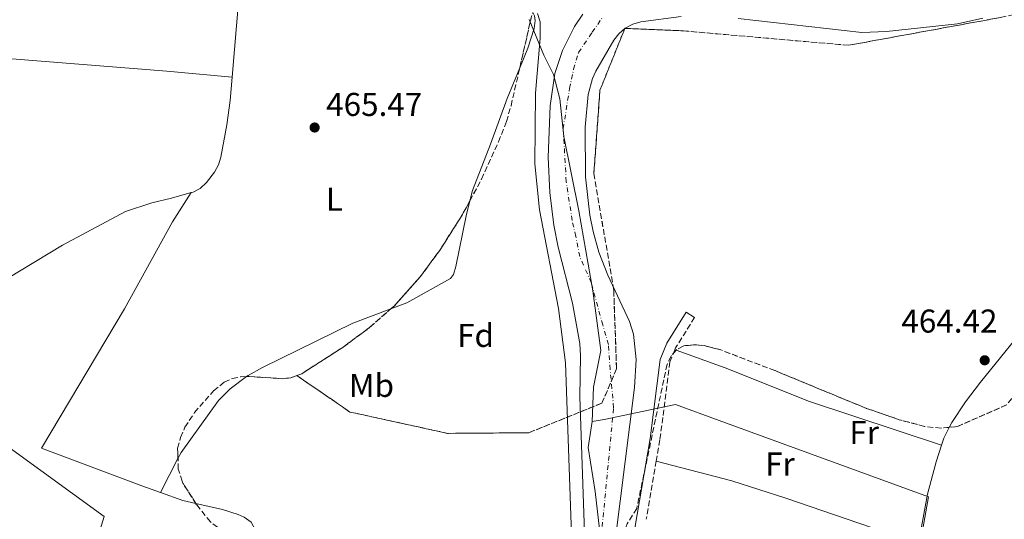
# Model space of a CAD drawing. Units: metres. Extents: x 566582 to 570034, y 4721798 to 4724159.
# Drawn here: x 568418 to 568717, y 4722589 to 4722740 of the extents above; entities that cross this region are included whole.
import ezdxf
from ezdxf.enums import TextEntityAlignment as Align

# ---------------------------------------------------------------- set-up
doc = ezdxf.new("R2010")
doc.units = ezdxf.units.M
doc.header["$MEASUREMENT"] = 0
doc.linetypes.add('DGN Style 3', pattern=[2.435890702152634, 1.739921930109024, -0.6959687720436097])
doc.linetypes.add('DGN Style 4', pattern=[2.7856150101045474, 1.391937544087219, -0.6959687720436097, 0.001739921930109024, -0.6959687720436097])
for name, color, linetype, lineweight in [('Camino', 7, 'DGN Style 3', 0), ('Cauce permanente', 151, 'Continuous', 13), ('Cauce permanente (área)', 142, 'Continuous', 13), ('Charca', 142, 'Continuous', 0), ('Cota de punto acotado terreno', 7, 'Continuous', 0), ('Curva de nivel intermedia', 30, 'Continuous', 0), ('Eje cauce permanente (área)', 70, 'DGN Style 4', 0), ('Etiqueta de uso rústico', 92, 'Continuous', 0), ('Etiqueta de zona arbolada', 92, 'Continuous', 0), ('Linea de separación interior de zonas arboladas', 92, 'DGN Style 3', 0), ('Límite de municipio', 7, 'Continuous', 0), ('Línea de cambio de uso (parcela vista)', 92, 'Continuous', 0), ('Margen derecho', 7, 'Continuous', 0), ('Punto acotado terreno (símbolo)', 7, 'Continuous', 0), ('Zona arbolada', 92, 'DGN Style 3', 0)]:
    doc.layers.add(name, color=color, linetype=linetype, lineweight=lineweight)
doc.styles.add('Style-Arial', font='arial.ttf')

# ---------------------------------------------------------------- blocks, each defined once
blk = doc.blocks.new('5PATER')
at = {"layer": 'Charca', "linetype": 'Continuous', "lineweight": 0}
h = blk.add_hatch(color=51, dxfattribs=at)
edge = h.paths.add_edge_path()
edge.add_ellipse((0, 0), major_axis=(-0.1095731443231308, -0.1110710700762829), ratio=0.9994222409660317, start_angle=0, end_angle=360)

msp = doc.modelspace()

# ---------------------------------------------------------------- linework, layer by layer
at = {"layer": 'Camino', "color": 7, "linetype": 'DGN Style 3', "lineweight": 0, "extrusion": (0.02043406930775539, -0.02577969080130554, 0.9994587817182432), "elevation": -109664.0817127998, "flags": 128}
msp.add_lwpolyline([(3379196.613148695, 3346006.526943479), (3379186.386024025, 3346002.879078215), (3379185.851710609, 3346002.575089443)], dxfattribs=at)
at = {"layer": 'Camino', "color": 7, "linetype": 'DGN Style 3', "lineweight": 0, "extrusion": (0.6857846661095178, -0.1150444866907591, 0.7186544077726907), "elevation": -153030.608516952, "flags": 128}
msp.add_lwpolyline([(4751598.421378842, 158823.9668886896), (4751595.763034771, 158823.9812695763), (4751580.475520552, 158824.038793123)], dxfattribs=at)
at = {"layer": 'Camino', "color": 7, "linetype": 'DGN Style 3', "lineweight": 0}
msp.add_polyline3d([(568617.27, 4722640.220000001, 465.2100000000065), (568615.7600000014, 4722636.51, 465.1699999999984), (568612.7100000002, 4722612.830000001, 464.8699999999955), (568611.6199999995, 4722606.440000001, 464.8899999999995)], dxfattribs=at)
at = {"layer": 'Cauce permanente', "color": 151, "linetype": 'Continuous', "lineweight": 13}
for points in [[(568590.2000000002, 4722572.980000001, 463.6399999999995), (568588.3899999997, 4722625.890000001, 463.6399999999995), (568588.6299999999, 4722638.390000001, 463.6399999999995), (568588.4000000004, 4722642.060000001, 463.6399999999995), (568586.2400000002, 4722654.380000001, 463.6399999999995), (568581.8899999997, 4722671.279999999, 463.6399999999995), (568580.5599999996, 4722677.970000001, 463.6399999999995), (568579.2999999998, 4722687.880000001, 463.6399999999995), (568578.7800000003, 4722698.67, 463.6399999999995), (568579.4000000004, 4722714.180000001, 463.6399999999995), (568580.8700000001, 4722724.07, 463.6399999999995), (568583.1699999999, 4722731.039999999, 463.6399999999995), (568586.8499999996, 4722738.27, 463.6399999999995), (568589.29, 4722742.02, 463.6399999999995)], [(568619.2000000002, 4722741.27, 463.6399999999995), (568606.9400000004, 4722739.730000001, 463.6399999999995), (568604.5499999998, 4722739.01, 463.6399999999995), (568602.2100000001, 4722737.77, 463.6399999999995), (568600.2300000004, 4722736.08, 463.6399999999995), (568598.6900000004, 4722734.140000001, 463.6399999999995), (568593.2400000002, 4722724.75, 463.6399999999995), (568592.2199999997, 4722722.49, 463.6399999999995), (568590.9600000001, 4722717.689999999, 463.6399999999995), (568590.0700000003, 4722707.710000001, 463.6399999999995), (568590.1500000004, 4722692.710000001, 463.6399999999995), (568591.4699999997, 4722681.029999999, 463.6399999999995), (568592.4699999997, 4722676.119999999, 463.6399999999995), (568594.2199999997, 4722669.859999999, 463.6399999999995), (568596.8899999997, 4722662.869999999, 463.6399999999995), (568603.54, 4722648.75, 463.6399999999995), (568604.7100000001, 4722644.91, 463.6399999999995), (568605.54, 4722637.199999999, 463.6399999999995), (568605.0499999998, 4722628.720000001, 463.6399999999995), (568597.8099999996, 4722571.76, 463.6399999999995)], [(568710.7599999999, 4722740.77, 463.6399999999995), (568703.0499999998, 4722739.140000001, 463.6399999999995), (568681.5099999999, 4722736.74, 463.6399999999995), (568674.0300000003, 4722736.430000001, 463.6399999999995), (568636.4500000002, 4722740.720000001, 463.6399999999995)]]:
    msp.add_polyline3d(points, dxfattribs=at)
at = {"layer": 'Cauce permanente (área)', "color": 142, "linetype": 'Continuous', "lineweight": 13, "elevation": 463.6399999999994, "flags": 128}
msp.add_lwpolyline([(568585.6299999999, 4722539.220000001), (568588.3200000003, 4722551.42), (568589.6799999997, 4722560.49), (568590.2000000002, 4722572.980000001), (568588.3899999997, 4722625.890000001), (568588.6299999999, 4722638.390000001), (568588.4000000004, 4722642.060000001), (568586.2400000002, 4722654.380000001), (568581.8899999997, 4722671.279999999), (568580.5599999996, 4722677.970000001), (568579.2999999998, 4722687.880000001), (568578.7800000003, 4722698.67), (568579.4000000004, 4722714.180000001), (568580.8700000001, 4722724.07), (568583.1699999999, 4722731.039999999), (568586.8499999996, 4722738.27), (568589.29, 4722742.02)], dxfattribs=at)
at = {"layer": 'Cauce permanente (área)', "color": 142, "linetype": 'Continuous', "lineweight": 13}
for points in [[(568597.8099999996, 4722571.76, 463.6399999999995), (568605.0499999998, 4722628.720000001, 463.6399999999995), (568605.54, 4722637.199999999, 463.6399999999995), (568604.7100000001, 4722644.91, 463.6399999999995), (568603.54, 4722648.75, 463.6399999999995), (568596.8899999997, 4722662.869999999, 463.6399999999995), (568594.2199999997, 4722669.859999999, 463.6399999999995), (568592.4699999997, 4722676.119999999, 463.6399999999995), (568591.4699999997, 4722681.029999999, 463.6399999999995), (568590.1500000004, 4722692.710000001, 463.6399999999995), (568590.0700000003, 4722707.710000001, 463.6399999999995), (568590.9600000001, 4722717.689999999, 463.6399999999995), (568592.2199999997, 4722722.49, 463.6399999999995), (568593.2400000002, 4722724.75, 463.6399999999995), (568598.6900000004, 4722734.140000001, 463.6399999999995), (568600.2300000004, 4722736.08, 463.6399999999995), (568602.2100000001, 4722737.77, 463.6399999999995), (568604.5499999998, 4722739.01, 463.6399999999995), (568606.9400000004, 4722739.730000001, 463.6399999999995), (568619.2000000002, 4722741.27, 463.6399999999995)], [(568636.4500000002, 4722740.720000001, 463.6399999999995), (568674.0300000003, 4722736.430000001, 463.6399999999995), (568681.5099999999, 4722736.74, 463.6399999999995), (568703.0499999998, 4722739.140000001, 463.6399999999995), (568710.7599999999, 4722740.77, 463.6399999999995)]]:
    msp.add_polyline3d(points, dxfattribs=at)
at = {"layer": 'Curva de nivel intermedia', "color": 30, "linetype": 'Continuous', "lineweight": 0, "elevation": 465.0000000000001, "flags": 128}
msp.add_lwpolyline([(568586.5499999997, 4722566.8), (568584.1, 4722636.210000001), (568581.9400000008, 4722652.689999999), (568576.1400000005, 4722682.689999999), (568574.7900000004, 4722696.659999999), (568574.9800000004, 4722718.09), (568576.3700000007, 4722734.720000001), (568576.4199999998, 4722739.720000001), (568575.6200000019, 4722742.239999998)], dxfattribs=at)
at = {"layer": 'Eje cauce permanente (área)', "color": 70, "linetype": 'DGN Style 4', "lineweight": 0}
for points in [[(568583.3700000001, 4722707.300000001, 463.6399999999995), (568585.3099999996, 4722719.5, 463.6399999999995), (568586.5300000003, 4722725.289999999, 463.6399999999995), (568588.0499999998, 4722730.390000001, 463.6399999999995), (568592.2000000002, 4722736.560000001, 463.6399999999995), (568595.1600000003, 4722740.859999999, 463.6399999999995)], [(568593.8300000001, 4722572.189999999, 463.6399999999995), (568598.6799999997, 4722622.609999999, 463.6399999999995), (568597.6100000005, 4722634.220000001, 463.6399999999995), (568597.0899999999, 4722641.779999999, 463.6399999999995), (568595.3600000005, 4722647.76, 463.6399999999995), (568591.8700000001, 4722660.560000001, 463.6399999999995), (568588.3899999997, 4722668.449999999, 463.6399999999995), (568587.2100000001, 4722674.59, 463.6399999999995), (568586.0800000001, 4722679.460000001, 463.6399999999995), (568584.2999999998, 4722691.189999999, 463.6399999999995), (568583.3700000001, 4722707.300000001, 463.6399999999995)]]:
    msp.add_polyline3d(points, dxfattribs=at)
at = {"layer": 'Linea de separación interior de zonas arboladas', "color": 92, "linetype": 'DGN Style 3', "lineweight": 0}
msp.add_polyline3d([(568502.5700000003, 4722632.359999999, 475.1600000000035), (568518.6699999999, 4722621.310000001, 475.1600000000035), (568548.29, 4722614.83, 475.1600000000035), (568572.9000000004, 4722615.01, 475.1600000000035), (568595.1399999997, 4722623.99, 475.1600000000035), (568599.5599999996, 4722634.4, 475.1600000000035), (568598.7199999997, 4722658.300000001, 475.1600000000035), (568592.6900000004, 4722693.630000001, 475.1600000000035), (568594.54, 4722718.980000001, 475.1600000000035), (568602.0800000001, 4722737.699999999, 475.1600000000035), (568619.8799999999, 4722736.960000001, 475.1600000000035), (568669.9400000004, 4722732.57, 475.1600000000035), (568716.1200000001, 4722741.02, 475.1600000000035), (568743.2599999999, 4722746.76, 475.1600000000035), (568781.1299999999, 4722758.34, 475.1600000000035), (568916.0300000003, 4722790.42, 475.1600000000035), (568986.04, 4722801.76, 475.1600000000035), (569008.6600000003, 4722799.82, 475.1600000000035), (569007.8700000001, 4722783.390000001, 475.1600000000035), (568975.4501, 4722725.843699999, 471.7358999999997)], dxfattribs=at)
at = {"layer": 'Límite de municipio', "color": 7, "linetype": 'Continuous', "lineweight": 0, "elevation": 463.64, "flags": 128}
msp.add_lwpolyline([(568593.5500000007, 4722549.83), (568594.4299999997, 4722567.480000001), (568594.379999999, 4722585.77), (568593.0700000003, 4722597.199999999), (568591, 4722610.529999999), (568592.120000001, 4722618.41)], dxfattribs=at)
at = {"layer": 'Límite de municipio', "color": 7, "linetype": 'Continuous', "lineweight": 0}
for points in [[(568573.0899999999, 4722740.4, 465.21), (568577.5199999996, 4722729.59, 464.7), (568580.4600000009, 4722723.77, 463.74), (568582.3999999985, 4722716.290000001, 463.64), (568583.5899999999, 4722704.880000001, 463.64), (568588.120000001, 4722682.33, 463.64), (568592.4100000003, 4722658.119999999, 463.64), (568594.7600000016, 4722640, 463.64), (568592.5300000012, 4722628.83, 463.64), (568592.120000001, 4722618.41, 463.64)], [(568953.6400000006, 4722351.32, 465.53), (568854.8200000003, 4722340.880000001, 466.24), (568777.3099999987, 4722318.560000001, 465.22), (568775, 4722317.949999999, 465.16), (568753.7300000004, 4722326.77, 464.5700000000001), (568740.1099999994, 4722332.42, 464.76), (568700.8200000003, 4722368.980000001, 465), (568630.3000000007, 4722433.480000001, 465.18), (568655.9100000003, 4722461.15, 464.91), (568680.3900000006, 4722487.92, 464.98), (568681.5199999996, 4722492.630000001, 465.01), (568682.0300000012, 4722496.75, 465), (568686.620000001, 4722534.060000001, 464.96), (568687.9800000004, 4722548.040000001, 464.94), (568688.5899999999, 4722556.300000001, 464.91), (568692.3299999982, 4722584.77, 464.94), (568694.2100000009, 4722595.58, 464.96), (568630.75, 4722618.730000001, 465.02), (568617.4200000018, 4722623.600000001, 465.02), (568595.8099999987, 4722619.060000001, 463.64), (568592.120000001, 4722618.41, 463.64)], [(568404.4600000009, 4722618.359999999, 466.15), (568444.0500000007, 4722589.619999999, 465.85), (568432.7100000009, 4722552.84, 465.69), (568454.2300000004, 4722546.74, 465.17), (568479.0599999987, 4722540.91, 466.08), (568507.0199999996, 4722542.720000001, 466.35), (568526.2100000009, 4722544.109999999, 465.99), (568588.4800000004, 4722548.279999999, 463.64), (568593.5500000007, 4722549.83, 463.64)]]:
    msp.add_polyline3d(points, dxfattribs=at)
at = {"layer": 'Línea de cambio de uso (parcela vista)', "color": 92, "linetype": 'Continuous', "lineweight": 0, "extrusion": (0.000106993967609093, 0.001237632144537682, 0.9999992284091853), "elevation": 6371.977600523718, "flags": 128}
msp.add_lwpolyline([(568482.8368697352, 4722718.670809867), (568484.9168729332, 4722742.730828295)], dxfattribs=at)
at = {"layer": 'Línea de cambio de uso (parcela vista)', "color": 92, "linetype": 'Continuous', "lineweight": 0, "extrusion": (-0.06289575085113056, -0.806114685607054, 0.5884073743364482), "elevation": -3842537.184218272, "flags": 128}
msp.add_lwpolyline([(199197.071911542, 2796862.439717703), (199374.4291150252, 2796862.006851871), (199394.3275212828, 2796861.611088827)], dxfattribs=at)
at = {"layer": 'Línea de cambio de uso (parcela vista)', "color": 92, "linetype": 'Continuous', "lineweight": 0, "elevation": 464.9700000000012, "flags": 128}
for points in [[(568700.5185000002, 4722616.652600001), (568701.2699999996, 4722618.140000001), (568705.5, 4722624.41), (568710.0300000003, 4722630.350000001), (568726.9100000003, 4722651.220000001), (568733.4600000001, 4722658.730000001), (568739.29, 4722664.34), (568741.5099999999, 4722665.619999999), (568746.3600000005, 4722667.039999999), (568752.4000000004, 4722667.34), (568752.8963000001, 4722667.329399999)], [(568698.1500000004, 4722611.24), (568698.8600000005, 4722613.369999999), (568700.5185000002, 4722616.652600001)], [(568690.9699999997, 4722580.41), (568693.9600000001, 4722596.390000001), (568696.5, 4722606.24), (568698.1500000004, 4722611.24)]]:
    msp.add_lwpolyline(points, dxfattribs=at)
at = {"layer": 'Línea de cambio de uso (parcela vista)', "color": 92, "linetype": 'Continuous', "lineweight": 0, "extrusion": (-0.0004883620017173979, 0.0001742133666427165, 0.9999998655761201), "elevation": 1010.265921444891, "flags": 128}
msp.add_lwpolyline([(568617.4293840006, 4722640.115664938), (568617.7926840553, 4722639.986064935)], dxfattribs=at)
at = {"layer": 'Línea de cambio de uso (parcela vista)', "color": 92, "linetype": 'Continuous', "lineweight": 0, "extrusion": (0.008599871283881308, 0.01689565059535825, 0.9998202734516142), "elevation": 85146.25545477417, "flags": 128}
msp.add_lwpolyline([(1635644.831798546, -4465812.956888348), (1635644.831798546, -4465824.561245332)], dxfattribs=at)
at = {"layer": 'Línea de cambio de uso (parcela vista)', "color": 92, "linetype": 'Continuous', "lineweight": 0, "extrusion": (-0.05726891331809284, -0.2511653642850331, 0.9662485349799665), "elevation": -1218257.349185584, "flags": 128}
msp.add_lwpolyline([(-495630.6071470397, 4571243.65998286), (-495623.475240816, 4571242.805984256), (-495619.4308364032, 4571242.805984256)], dxfattribs=at)
at = {"layer": 'Línea de cambio de uso (parcela vista)', "color": 92, "linetype": 'Continuous', "lineweight": 0}
for points in [[(568570.1760999998, 4722725.692299999, 465.1300000000047), (568572.6699999999, 4722731.74, 465.1300000000047), (568574.5899999999, 4722737.65, 465.1999999999971), (568574.8300000001, 4722740.140000001, 465.2400000000052), (568574.6399999997, 4722741.539999999, 465.2400000000052), (568574.1873000005, 4722742.508300001, 465.2400000000052)], [(568555.0434999998, 4722685.363500001, 465.1511000000028), (568555.8399999999, 4722688.57, 465.179999999993), (568561.3399999999, 4722702.529999999, 465.1300000000047), (568566.3399999999, 4722716.390000001, 465.1300000000047), (568570.1760999998, 4722725.692299999, 465.1300000000047)], [(568470.4600000001, 4722687.890000001, 465.4900000000052), (568471.0599999996, 4722688.060000001, 465.4799999999959), (568473.2599999999, 4722689.16, 465.5200000000041), (568475.1200000001, 4722690.9, 465.6100000000006), (568477.5599999996, 4722694.09, 465.7400000000052), (568478.7300000004, 4722696.289999999, 465.820000000007), (568479.4600000001, 4722698.609999999, 465.8899999999995), (568481.29, 4722708.460000001, 466.0899999999965), (568482.2800000003, 4722715.880000001, 466.1699999999983), (568482.8899999997, 4722722.939999999, 466.1600000000035)], [(568369.3399999999, 4722636.289999999, 465.7799999999989), (568393.6799999997, 4722649.210000001, 465.7799999999989), (568431.4699999997, 4722671.960000001, 465.6600000000035), (568450.5899999999, 4722682.16, 465.6600000000035), (568458.5199999996, 4722684.82, 465.5399999999936), (568464.5199999996, 4722686.230000001, 465.5399999999936), (568470.4600000001, 4722687.890000001, 465.4900000000052)], [(568470.4600000001, 4722687.890000001, 465.4900000000052), (568464.79, 4722679.039999999, 465.6100000000006), (568450.2300000004, 4722652.66, 465.8099999999977), (568425.0800000001, 4722610.359999999, 466.3600000000006), (568455.4800000004, 4722598.859999999, 466.4799999999959), (568461.2000000002, 4722596.84, 466.3000000000029)], [(568531.1036, 4722652.648499999, 465.1450999999943), (568535.9100000003, 4722654.470000001, 465.0099999999948), (568549.2100000001, 4722661.77, 464.6600000000035), (568550.1299999999, 4722662.99, 464.6300000000047), (568550.79, 4722665.470000001, 464.6600000000035), (568553.9100000003, 4722680.800000001, 465.1100000000006), (568555.0434999998, 4722685.363500001, 465.1511000000028)], [(568487.3109999998, 4722632.053300001, 465.5617999999959), (568487.7999999998, 4722632.41, 465.5599999999977), (568492.1699999999, 4722634.82, 465.5299999999989), (568519.5499999998, 4722648.27, 465.4700000000012), (568531.1036, 4722652.648499999, 465.1450999999943)], [(568617.6333, 4722640.090399999, 465.2102000000014), (568632.5700000003, 4722634.76, 465.2200000000012), (568658.0899999999, 4722624.5, 465.2299999999959), (568698.1500000004, 4722611.24, 464.9700000000012)], [(568466.4630000005, 4722607.1799, 466.0800000000018), (568467.4199999999, 4722609.060000001, 466.0399999999936), (568478.7699999996, 4722624.83, 465.5500000000029), (568482.29, 4722628.390000001, 465.5800000000018), (568487.3109999998, 4722632.053300001, 465.5617999999959)], [(568611.6200000001, 4722606.439999999, 464.8899999999995), (568634.5599999996, 4722600.430000001, 464.8300000000018), (568650.8899999997, 4722595.180000001, 464.8999999999942), (568680.4600000001, 4722585.050000001, 464.9100000000035), (568690.3499999996, 4722581.07, 465.0099999999948), (568690.9699999997, 4722580.41, 464.9700000000012)], [(568471.9132000003, 4722593.550899999, 466.0800000000018), (568480.0300000003, 4722591.699999999, 466.0800000000018), (568484.7800000003, 4722590.180000001, 466.0800000000018), (568486.5999999996, 4722589.41, 466.0800000000018), (568488.7199999997, 4722587.859999999, 466.0800000000018), (568489.9000000004, 4722585.619999999, 466.0800000000018), (568490.3300000001, 4722580.439999999, 466.0800000000018), (568490.3475000003, 4722579.871300001, 466.0890000000073)]]:
    msp.add_polyline3d(points, dxfattribs=at)
at = {"layer": 'Margen derecho', "color": 7, "linetype": 'Continuous', "lineweight": 0}
msp.add_polyline3d([(568623.2499999992, 4722650.000000002, 465.3399999999967), (568620.7100000001, 4722651.590000001, 465.3399999999967), (568614.8200000003, 4722642.160000001, 465.2200000000013), (568612.8399999999, 4722637.270000001, 465.1699999999984), (568609.7499999986, 4722613.28, 464.8699999999955), (568603.1700000005, 4722574.820000002, 464.979999999996)], dxfattribs=at)
at = {"layer": 'Zona arbolada', "color": 92, "linetype": 'DGN Style 3', "lineweight": 0, "extrusion": (-0.00121334413280544, 0.009607493959958252, 0.9999531108286152), "elevation": 45158.67810308215, "flags": 128}
msp.add_lwpolyline([(568570.333916531, 4722509.788733146), (568573.8476403072, 4722525.12714106), (568574.3449234389, 4722526.605509292)], dxfattribs=at)
at = {"layer": 'Zona arbolada', "color": 92, "linetype": 'DGN Style 3', "lineweight": 0, "flags": 128}
for points, elevation in [([(568531.1036, 4722652.648499999), (568532.1399999997, 4722653.560000001), (568539.9100000003, 4722662.210000001), (568546.0099999999, 4722670.51), (568552.7400000002, 4722681.09), (568555.0434999998, 4722685.363500001)], 475.1600000000035), ([(568752.8963000001, 4722667.329399999), (568750.4600000001, 4722664.52), (568737.8700000001, 4722648.949999999), (568717.8899999997, 4722623.439999999), (568703, 4722616.930000001), (568700.5185000002, 4722616.652600001)], 472.3600000000006), ([(568502.5700000003, 4722632.359999999), (568504.0300000003, 4722632.92), (568516.5800000001, 4722640.980000001), (568524.5899999999, 4722646.92), (568531.1036, 4722652.648499999)], 475.1600000000037), ([(568487.3109999998, 4722632.053300001), (568488.04, 4722632.09), (568498.3300000001, 4722631.41), (568500.7300000004, 4722631.67), (568502.5700000003, 4722632.359999999)], 475.1600000000037)]:
    msp.add_lwpolyline(points, dxfattribs=dict(at, elevation=elevation))
at = {"layer": 'Zona arbolada', "color": 92, "linetype": 'DGN Style 3', "lineweight": 0, "extrusion": (7.297871902461058e-05, 0.0002154150877743262, 0.9999999741352229), "elevation": 1531.185583383412, "flags": 128}
msp.add_lwpolyline([(568700.4825133524, 4722616.4323328), (568698.0440133588, 4722616.159732845), (568692.9340133719, 4722616.72973291), (568685.3140133922, 4722618.759732985), (568675.3540134187, 4722622.189733061), (568647.5940134929, 4722633.639733231), (568631.1240135371, 4722639.929733345), (568626.1840135497, 4722641.219733392), (568623.7440135569, 4722641.489733425), (568619.9340135664, 4722641.199733491), (568617.774013572, 4722640.079733551), (568617.5973134998, 4722639.870133343)], dxfattribs=at)
at = {"layer": 'Zona arbolada', "color": 92, "linetype": 'DGN Style 3', "lineweight": 0}
for points in [[(568476.2999999998, 4722587.980000001, 475.5299999999989), (568472.1500000004, 4722593.180000001, 475.3999999999942), (568467.9800000004, 4722599.710000001, 475.2299999999959), (568467.75, 4722600.310000001, 475.2200000000012), (568466.5800000001, 4722603.930000001, 475.2899999999936), (568466.3499999996, 4722610.32, 475.3699999999953), (568467.25, 4722613.58, 475.1600000000035), (568468.5899999999, 4722616.689999999, 475.1600000000035), (568471.4900000002, 4722621.130000001, 475.1600000000035), (568477.3099999996, 4722627.720000001, 475.1600000000035), (568480.5099999999, 4722630.359999999, 475.1600000000035), (568482.9400000004, 4722631.439999999, 475.1600000000035), (568485.4600000001, 4722631.960000001, 475.1600000000035), (568488.04, 4722632.09, 475.1600000000035), (568498.3300000001, 4722631.41, 475.1600000000035), (568500.7300000004, 4722631.67, 475.1600000000035), (568502.5700000003, 4722632.359999999, 475.1600000000035), (568518.6699999999, 4722621.310000001, 475.1600000000035), (568548.29, 4722614.83, 475.1600000000035), (568572.9000000004, 4722615.01, 475.1600000000035), (568595.1399999997, 4722623.99, 475.1600000000035), (568599.5599999996, 4722634.4, 475.1600000000035), (568598.7199999997, 4722658.300000001, 475.1600000000035), (568592.6900000004, 4722693.630000001, 475.1600000000035), (568594.54, 4722718.980000001, 475.1600000000035), (568602.0800000001, 4722737.699999999, 475.1600000000035), (568619.8799999999, 4722736.960000001, 475.1600000000035), (568669.9400000004, 4722732.57, 475.1600000000035), (568716.1200000001, 4722741.02, 475.1600000000035)], [(568716.1200000001, 4722741.02, 475.1600000000035), (568669.9400000004, 4722732.57, 475.1600000000035), (568619.8799999999, 4722736.960000001, 475.1600000000035), (568602.0800000001, 4722737.699999999, 475.1600000000035), (568594.54, 4722718.980000001, 475.1600000000035), (568592.6900000004, 4722693.630000001, 475.1600000000035), (568598.7199999997, 4722658.300000001, 475.1600000000035), (568599.5599999996, 4722634.4, 475.1600000000035), (568595.1399999997, 4722623.99, 475.1600000000035), (568572.9000000004, 4722615.01, 475.1600000000035), (568548.29, 4722614.83, 475.1600000000035), (568518.6699999999, 4722621.310000001, 475.1600000000035), (568502.5700000003, 4722632.359999999, 475.1600000000035), (568504.0300000003, 4722632.92, 475.1600000000035), (568516.5800000001, 4722640.980000001, 475.1600000000035), (568524.5899999999, 4722646.92, 475.1600000000035), (568532.1399999997, 4722653.560000001, 475.1600000000035), (568539.9100000003, 4722662.210000001, 475.1600000000035), (568546.0099999999, 4722670.51, 475.1600000000035), (568552.7400000002, 4722681.09, 475.1600000000035), (568558.6100000005, 4722691.980000001, 475.1600000000035), (568563.7800000003, 4722703.279999999, 475.1600000000035), (568566.1299999999, 4722709.449999999, 475.1499999999942), (568567.5499999998, 4722714.230000001, 475.1199999999953), (568573.6900000004, 4722741.029999999, 474.8699999999953)], [(568555.0434999998, 4722685.363500001, 475.1600000000035), (568558.6100000005, 4722691.980000001, 475.1600000000035), (568563.7800000003, 4722703.279999999, 475.1600000000035), (568566.1299999999, 4722709.449999999, 475.1499999999942), (568567.5499999998, 4722714.230000001, 475.1199999999953), (568570.1760999998, 4722725.692299999, 475.0130999999965)], [(568617.6333, 4722640.090399999, 472.3610000000045), (568616.0899999999, 4722638.26, 472.3699999999953), (568614.9000000004, 4722635.789999999, 472.3699999999953), (568605.6799999997, 4722592.050000001, 472.0099999999948), (568602.8200000003, 4722587.41, 472.0099999999948), (568600.8399999999, 4722582.600000001, 472.0099999999948), (568599.0099999999, 4722575.359999999, 472.0099999999948), (568598.1100000005, 4722568.08, 472.0099999999948), (568596.6799999997, 4722548.529999999, 472.0099999999948), (568587.9400000004, 4722505.100000001, 471.570000000007), (568587.8399999999, 4722504.470000001, 471.5500000000029)], [(568717.8899999997, 4722623.439999999, 472.3600000000006), (568703, 4722616.930000001, 472.3600000000006), (568698.0800000001, 4722616.380000001, 472.3600000000006), (568692.9699999997, 4722616.949999999, 472.3600000000006), (568685.3499999996, 4722618.980000001, 472.3600000000006), (568675.3899999997, 4722622.41, 472.3600000000006), (568647.6299999999, 4722633.859999999, 472.3600000000006), (568631.1600000003, 4722640.15, 472.3600000000006), (568626.2199999997, 4722641.439999999, 472.3600000000006), (568623.7800000003, 4722641.710000001, 472.3600000000006), (568619.9699999997, 4722641.42, 472.3600000000006), (568617.8099999996, 4722640.300000001, 472.3600000000006), (568616.0899999999, 4722638.26, 472.3699999999953), (568614.9000000004, 4722635.789999999, 472.3699999999953), (568605.6799999997, 4722592.050000001, 472.0099999999948), (568602.8200000003, 4722587.41, 472.0099999999948)], [(568466.4630000005, 4722607.1799, 475.3307000000059), (568466.3499999996, 4722610.32, 475.3699999999953), (568467.25, 4722613.58, 475.1600000000035), (568468.5899999999, 4722616.689999999, 475.1600000000035), (568471.4900000002, 4722621.130000001, 475.1600000000035), (568477.3099999996, 4722627.720000001, 475.1600000000035), (568480.5099999999, 4722630.359999999, 475.1600000000035), (568482.9400000004, 4722631.439999999, 475.1600000000035), (568485.4600000001, 4722631.960000001, 475.1600000000035), (568487.3109999998, 4722632.053300001, 475.1600000000035)], [(568471.9132000003, 4722593.550899999, 475.3902999999991), (568467.9800000004, 4722599.710000001, 475.2299999999959), (568467.75, 4722600.310000001, 475.2200000000012), (568466.5800000001, 4722603.930000001, 475.2899999999936), (568466.4630000005, 4722607.1799, 475.3307000000059)], [(568490.3475000003, 4722579.871300001, 475.8267000000051), (568490.0700000003, 4722580.58, 475.8099999999977), (568488.4400000004, 4722582.109999999, 475.7599999999948), (568478.5099999999, 4722586.390000001, 475.570000000007), (568476.2999999998, 4722587.980000001, 475.5299999999989), (568472.1500000004, 4722593.180000001, 475.3999999999942), (568471.9132000003, 4722593.550899999, 475.3902999999991)]]:
    msp.add_polyline3d(points, dxfattribs=at)

# ---------------------------------------------------------------- block references
at = {"layer": 'Punto acotado terreno (símbolo)', "color": 7, "linetype": 'Continuous', "lineweight": 0, "xscale": 10, "yscale": 10, "zscale": 10}
for p in [(568507.9499999996, 4722707.640000001, 465.4700000000012), (568711.2800000019, 4722637, 464.4199999999983)]:
    msp.add_blockref('5PATER', p, dxfattribs=at)

# ---------------------------------------------------------------- texts
at = {"layer": 'Cota de punto acotado terreno', "color": 7, "linetype": 'Continuous', "lineweight": 0, "style": 'Style-Arial'}
for s, p in [('465.47', (568511.4500000003, 4722711.140000001, 465.4700000000012)), ('464.42', (568686, 4722645.400000001, 464.4199999999983))]:
    msp.add_text(s, height=7.000000000000002, dxfattribs=at).set_placement(p)
at = {"layer": 'Etiqueta de uso rústico', "color": 92, "linetype": 'Continuous', "lineweight": 0, "style": 'Style-Arial'}
for s, p in [('L', (568513.9714203803, 4722685.860009999, 465.4499999999971)), ('Mb', (568525.2002462422, 4722629.38001, 465.5399999999936)), ('Fr', (568674.6936852664, 4722615.10001, 465.1199999999953)), ('Fr', (568649.1436852661, 4722605.530009999, 464.9600000000065))]:
    msp.add_text(s, height=7.000000000000002, dxfattribs=at).set_placement(p, align=Align.MIDDLE_CENTER)
at = {"layer": 'Etiqueta de zona arbolada', "color": 92, "linetype": 'Continuous', "lineweight": 0, "style": 'Style-Arial'}
msp.add_text('Fd', height=7.000000000000002, dxfattribs=at).set_placement((568556.777441365, 4722644.550010001, 465), align=Align.MIDDLE_CENTER)

doc.saveas('drawing.dxf')
